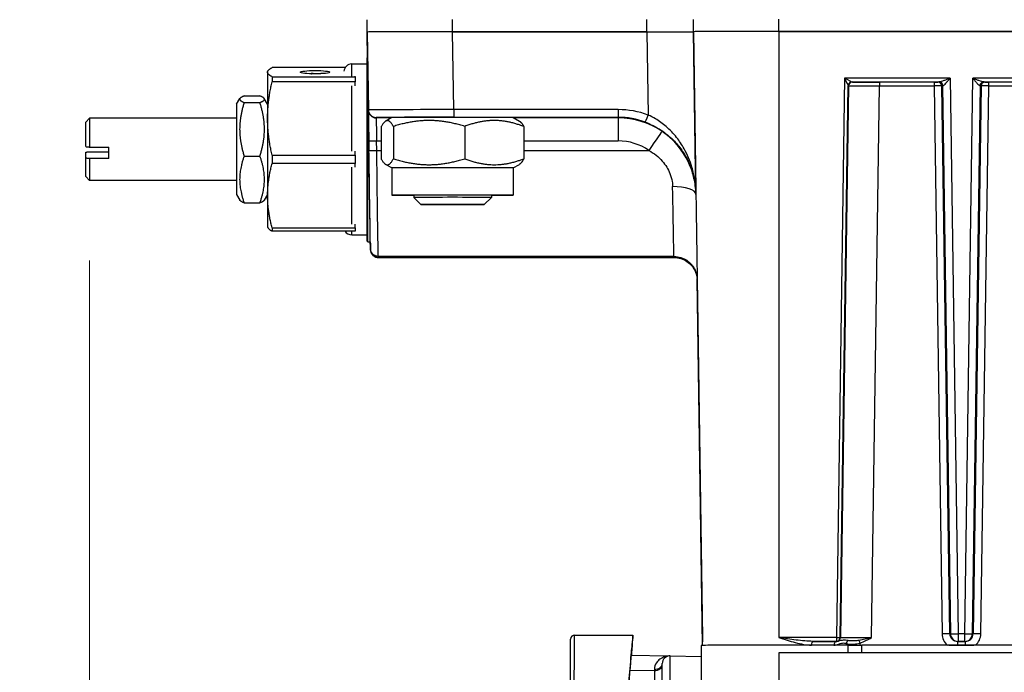
# Model space of a CAD drawing. Units: millimetres. Extents: x 218 to 2926, y 27 to 3814.
# Drawn here: x 599 to 726, y 1640 to 1724 of the extents above; entities that cross this region are included whole.
import ezdxf

# ---------------------------------------------------------------- set-up
doc = ezdxf.new("R2010")
doc.units = ezdxf.units.MM
doc.header["$LTSCALE"] = 14
doc.layers.add('Dimensions(Hillmar_metric)', color=7, linetype='Continuous', lineweight=13)
doc.layers.add('Visible Edges(Hillmar_metric)', color=7, linetype='Continuous', lineweight=25)
doc.layers.add('Visible Tangent Edges(Hillmar_Metric)', color=7, linetype='Continuous', lineweight=25, true_color=0xc0c0c0)
doc.styles.add('Hillmar_metric_Dimensions', font='arial.ttf')
doc.dimstyles.new('DEFAULT-ISO-Method 1b-Hillmar_metric', dxfattribs={"dimscale": 14, "dimtxt": 2, "dimasz": 2.5, "dimexe": 1, "dimexo": 1, "dimgap": 0.25, "dimtad": 1, "dimtih": 1, "dimtoh": 1, "dimrnd": 1e-08, "dimdsep": 46, "dimtxsty": 'Hillmar_metric_Dimensions', "dimcen": 0.09, "dimdle": 8, "dimclrd": 7, "dimclre": 7, "dimclrt": 7, "dimazin": 2, "dimtfac": 0.75, "dimtmove": 0, "dimatfit": 3, "dimfxl": 1, "dimtolj": 1, "dimlwd": 9, "dimlwe": 9, "dimarcsym": 0})

# ---------------------------------------------------------------- blocks, each defined once
blk = doc.blocks.new('*D24')
at = {"layer": 'Defpoints', "color": 0, "linetype": 'Continuous', "transparency": 16777216}
for p in [(1059.76, 2073.25), (319.76, 1913.44), (1059.76, 1335.14)]:
    blk.add_point(p, dxfattribs=at)
at = {"layer": 'Dimensions(Hillmar_metric)', "color": 7, "linetype": 'Continuous', "lineweight": 9, "transparency": 16777216}
for p, q in [((319.76, 1927.44), (319.76, 2087.25)), ((1059.76, 1349.14), (1059.76, 2087.25)), ((354.76, 2073.25), (1024.76, 2073.25))]:
    blk.add_line(p, q, dxfattribs=at)
at = {"layer": 'Dimensions(Hillmar_metric)', "color": 7, "linetype": 'Continuous', "transparency": 16777216}
for points in [[(354.76, 2079.08), (354.76, 2067.42), (319.76, 2073.25)], [(1024.76, 2079.08), (1024.76, 2067.42), (1059.76, 2073.25)]]:
    blk.add_solid(points, dxfattribs=at)
at = {"layer": 'Dimensions(Hillmar_metric)', "color": 7, "linetype": 'Continuous', "lineweight": 13, "transparency": 16777216, "insert": (689.76, 2095.1), "char_height": 28, "attachment_point": 5, "style": 'Hillmar_metric_Dimensions'}
blk.add_mtext('\\A1;740 (MANUAL RELEASE)', dxfattribs=at)
blk = doc.blocks.new('*D26')
at = {"layer": 'Defpoints', "color": 0, "linetype": 'Continuous', "transparency": 16777216}
for p in [(607.76, 1706.69), (1059.76, 1335.14), (1059.76, 1260.74)]:
    blk.add_point(p, dxfattribs=at)
at = {"layer": 'Dimensions(Hillmar_metric)', "color": 7, "linetype": 'Continuous', "lineweight": 9, "transparency": 16777216}
for p, q in [((607.76, 1692.69), (607.76, 1246.74)), ((1059.76, 1321.14), (1059.76, 1246.74)), ((642.76, 1260.74), (1024.76, 1260.74))]:
    blk.add_line(p, q, dxfattribs=at)
at = {"layer": 'Dimensions(Hillmar_metric)', "color": 7, "linetype": 'Continuous', "transparency": 16777216}
for points in [[(642.76, 1266.58), (642.76, 1254.91), (607.76, 1260.74)], [(1024.76, 1266.58), (1024.76, 1254.91), (1059.76, 1260.74)]]:
    blk.add_solid(points, dxfattribs=at)
at = {"layer": 'Dimensions(Hillmar_metric)', "color": 7, "linetype": 'Continuous', "lineweight": 13, "transparency": 16777216, "insert": (833.76, 1278.54), "char_height": 28, "attachment_point": 5, "style": 'Hillmar_metric_Dimensions'}
blk.add_mtext('\\A1;452', dxfattribs=at)

msp = doc.modelspace()

# ---------------------------------------------------------------- linework, layer by layer
at = {"layer": 'Visible Edges(Hillmar_metric)'}
for p, q in [((643.496, 1722.097), (643.496, 1723.684)), ((685.496, 1722.139), (685.496, 1723.726)), ((643.496, 1722.097), (643.496, 1721.772)), ((643.496, 1721.772), (643.496, 1722.097)), ((643.496, 1721.772), (643.539, 1718.871)), ((679.497, 1722.124), (654.495, 1722.124)), ((654.495, 1722.124), (679.497, 1722.124)), ((685.496, 1722.139), (685.496, 1722.139)), ((862.481, 1722.166), (696.481, 1722.166)), ((696.481, 1722.166), (862.481, 1722.166)), ((643.496, 1695.189), (643.496, 1718.789)), ((640.642, 1717.509), (631.254, 1717.509)), ((641.496, 1717.989), (643.496, 1717.989)), ((630.673, 1716.989), (630.703, 1717.054)), ((630.673, 1716.989), (630.673, 1716.924)), ((630.673, 1716.924), (630.673, 1710.972)), ((631.254, 1716.339), (641.946, 1716.339)), ((631.254, 1716.339), (631.254, 1715.693)), ((636.293, 1716.724), (636.293, 1716.737)), ((636.293, 1716.724), (636.293, 1716.715)), ((636.547, 1716.766), (637.512, 1716.766)), ((641.946, 1716.339), (641.946, 1716.403)), ((641.946, 1716.339), (641.946, 1715.693)), ((641.946, 1715.693), (631.254, 1715.693)), ((641.946, 1715.175), (641.946, 1715.693)), ((626.673, 1712.789), (627.101, 1713.531)), ((627.658, 1713.873), (629.688, 1713.873)), ((630.673, 1712.789), (630.244, 1713.531)), ((626.673, 1712.789), (626.673, 1701.189)), ((627.658, 1713.02), (629.688, 1713.02)), ((607.26, 1710.489), (607.76, 1710.989)), ((607.76, 1710.989), (607.76, 1707.287)), ((626.673, 1710.989), (607.76, 1710.989)), ((630.673, 1710.972), (630.673, 1701.037)), ((646.681, 1711.095), (645.878, 1710.631)), ((662.281, 1711.095), (663.096, 1710.624)), ((607.26, 1707.345), (607.26, 1710.489)), ((645.309, 1709.923), (645.309, 1705.749)), ((646.869, 1709.947), (646.869, 1705.773)), ((656.041, 1709.955), (656.041, 1705.782)), ((663.653, 1709.94), (663.653, 1705.767)), ((607.76, 1707.287), (610.26, 1707.287)), ((610.26, 1705.797), (610.26, 1707.287)), ((607.26, 1705.855), (607.26, 1706.632)), ((607.76, 1706.69), (610.26, 1706.69)), ((627.658, 1706.135), (629.688, 1706.135)), ((631.254, 1706.25), (641.946, 1706.25)), ((631.254, 1706.25), (631.254, 1705.173)), ((641.946, 1706.25), (641.946, 1706.768)), ((641.946, 1706.25), (641.946, 1705.173)), ((607.26, 1703.489), (607.26, 1705.855)), ((610.26, 1705.797), (607.76, 1705.797)), ((607.76, 1705.797), (607.76, 1702.989)), ((641.946, 1705.173), (631.254, 1705.173)), ((641.946, 1704.719), (641.946, 1705.173)), ((646.681, 1704.595), (645.866, 1705.065)), ((646.681, 1704.595), (646.681, 1701.095)), ((662.281, 1704.595), (663.085, 1705.058)), ((662.281, 1704.595), (662.281, 1701.095)), ((607.26, 1703.489), (607.76, 1702.989)), ((626.673, 1702.989), (607.76, 1702.989)), ((626.673, 1701.189), (627.101, 1700.446)), ((630.673, 1701.189), (630.244, 1700.446)), ((630.673, 1701.037), (630.673, 1696.989)), ((649.481, 1701.095), (649.481, 1700.805)), ((650.401, 1699.885), (649.481, 1700.805)), ((658.561, 1699.885), (659.481, 1700.805)), ((659.481, 1701.095), (659.481, 1700.805)), ((627.658, 1700.104), (629.688, 1700.104)), ((630.673, 1696.989), (630.703, 1696.923)), ((641.946, 1696.9), (641.946, 1697.354)), ((631.254, 1696.9), (641.946, 1696.9)), ((631.254, 1696.9), (631.254, 1696.468)), ((641.946, 1696.468), (631.254, 1696.468)), ((641.496, 1695.989), (643.496, 1695.989)), ((641.946, 1696.9), (641.946, 1696.468)), ((643.596, 1695.089), (643.895, 1695.089)), ((682.967, 1693.214), (644.908, 1693.214)), ((644.908, 1693.076), (682.967, 1693.076)), ((686.662, 1643.144), (685.963, 1690.23)), ((669.681, 1633.586), (669.681, 1643.958)), ((670.181, 1644.458), (677.701, 1644.458)), ((677.701, 1644.236), (677.701, 1644.458)), ((686.668, 1643.144), (686.653, 1644.132)), ((677.561, 1642.823), (677.561, 1642.669)), ((686.481, 1643.139), (686.481, 1642.139)), ((851.816, 1643.148), (707.146, 1643.148)), ((719.484, 1643.148), (720.478, 1643.148)), ((682.246, 1641.771), (677.476, 1641.855)), ((682.499, 1641.799), (686.481, 1641.729)), ((686.481, 1642.139), (686.481, 1634.139)), ((862.481, 1642.164), (696.481, 1642.164)), ((677.062, 1637.139), (677.364, 1640.58)), ((681.481, 1635.232), (681.481, 1640.799))]:
    msp.add_line(p, q, dxfattribs=at)
for centre, radius, start, end in [((643.596, 1718.789), 0.1, 122.30889, 180), ((641.496, 1716.989), 1, 90, 176.2594), ((641.496, 1696.989), 1, 211.35179, 270), ((643.596, 1695.189), 0.1, 180, 270), ((670.181, 1643.958), 0.5, 90.00002, 180), ((682.481, 1640.799), 1, 88.99749, 180)]:
    msp.add_arc(centre, radius, start, end, dxfattribs=at)
for centre, major_axis, ratio, start_param, end_param in [((654.497, 1722.097), (-11.001, 0), 0.0024629, 4.7126091, 6.2831853), ((679.495, 1722.139), (-6.001, 0), 0.0024629, 1.5710164, 3.1415927), ((679.481, 1722.139), (6.015, 0), 0.0024629, 4.7149654, 6.2831886), ((696.481, 1722.139), (-10.985, 0), 0.0024629, 4.712389, 6.2831844), ((696.481, 1722.139), (-10.985, 0), 0.0024629, 4.7123881, 6.2831835), ((643.719, 1706.989), (0.182, -12.25), 0.0000365, 6.0435661, 9.6697102), ((643.719, 1706.851), (0.182, -12.25), 0.0000365, 2.9479765, 3.3352559), ((636.547, 1716.737), (-0.254, 0), 0.1136718, 4.712389, 6.2831853), ((636.547, 1716.724), (-0.254, 0), 0.1136718, 0, 0.3232655), ((637.512, 1716.694), (0.636, 0), 0.1136718, 0.8692049, 1.5707963), ((654.481, 1711.095), (-7.8, 0), 0.0024629, 3.1458585, 6.2789194), ((654.481, 1704.595), (-7.8, 0), 0.0024629, 3.1415927, 6.2831853), ((654.481, 1701.095), (-7.8, 0), 0.0024629, 2.2666302, 7.1581478), ((654.481, 1700.805), (5, 0), 0.0024629, 6.2807224, 9.4272409), ((643.719, 1706.851), (0.182, -12.25), 0.0000365, 5.9999971, 6.5663723), ((677.002, 1636.463), (0.699, 7.994), 0.0002147, 6.2807318, 7.8515281), ((677.002, 1636.242), (0.699, 7.994), 0.0002147, 5.4907364, 6.2807318), ((696.481, 1643.139), (-10, 0), 0.0024629, 3.6177117, 6.2831853), ((707.146, 1643.153), (-2, 0), 0.0024629, 0.4761188, 1.5707963)]:
    msp.add_ellipse(centre, major_axis=major_axis, ratio=ratio, start_param=start_param, end_param=end_param, dxfattribs=at)
for centre, major_axis, ratio in [((636.796, 1716.924), (-1.905, 0), 0.1136718), ((654.481, 1699.885), (-4.08, 0), 0.0024629)]:
    msp.add_ellipse(centre, major_axis=major_axis, ratio=ratio, dxfattribs=at)
for points, weights in [([(630.673, 1716.924), (630.673, 1717.199), (631.254, 1717.509)], [1, 1.0433682134, 1.02472532864]), ([(631.254, 1716.339), (630.673, 1716.648), (630.673, 1716.924)], [1.02472532864, 1.0433682134, 1]), ([(630.673, 1710.972), (630.673, 1713.194), (631.254, 1715.693)], [1, 1.0433682134, 1.02472532864]), ([(627.658, 1713.873), (626.574, 1713.447), (627.658, 1713.02)], [1, 1.15470053838, 1]), ([(629.688, 1713.02), (630.771, 1713.447), (629.688, 1713.873)], [1, 1.15470053838, 1]), ([(627.658, 1713.02), (626.574, 1709.578), (627.658, 1706.135)], [1, 1.15470053838, 1]), ([(629.688, 1706.135), (630.771, 1709.578), (629.688, 1713.02)], [1, 1.15470053838, 1]), ([(631.254, 1706.25), (630.673, 1708.75), (630.673, 1710.972)], [1.02472532864, 1.0433682134, 1]), ([(646.869, 1709.947), (646.089, 1711.351), (645.309, 1709.923)], [1, 1.15470053838, 1]), ([(656.041, 1709.955), (651.455, 1711.367), (646.869, 1709.947)], [1, 1.15470053838, 1]), ([(663.653, 1709.94), (659.847, 1711.364), (656.041, 1709.955)], [1, 1.15470053838, 1]), ([(663.096, 1710.624), (663.356, 1710.474), (663.653, 1709.94)], [1.07008739865, 1.05364826524, 1]), ([(607.26, 1707.345), (607.493, 1707.318), (607.76, 1707.287)], [1, 1.00232333542, 1]), ([(607.26, 1706.632), (607.493, 1706.659), (607.76, 1706.69)], [1, 1.00232333541, 1]), ([(627.658, 1706.135), (626.574, 1703.12), (627.658, 1700.104)], [1, 1.15470053838, 1]), ([(629.688, 1700.104), (630.771, 1703.12), (629.688, 1706.135)], [1, 1.15470053838, 1]), ([(607.76, 1705.797), (607.493, 1705.828), (607.26, 1705.855)], [1, 1.00232333541, 1]), ([(630.673, 1701.037), (630.673, 1702.983), (631.254, 1705.173)], [1, 1.0433682134, 1.02472532864]), ([(645.309, 1705.749), (646.089, 1704.345), (646.869, 1705.773)], [1, 1.15470053838, 1]), ([(646.869, 1705.773), (651.455, 1704.361), (656.041, 1705.782)], [1, 1.15470053838, 1]), ([(656.041, 1705.782), (659.847, 1704.358), (663.653, 1705.767)], [1, 1.15470053838, 1]), ([(663.653, 1705.767), (663.35, 1705.212), (663.085, 1705.058)], [1, 1.05488759282, 1.07082706203]), ([(631.254, 1696.9), (630.673, 1699.09), (630.673, 1701.037)], [1.02472532864, 1.0433682134, 1]), ([(627.658, 1700.104), (627.193, 1700.287), (627.101, 1700.446)], [1, 1.06088980881, 1.07384741447]), ([(630.244, 1700.446), (630.152, 1700.287), (629.688, 1700.104)], [1.07384741447, 1.06088980882, 1]), ([(630.703, 1696.923), (630.803, 1696.709), (631.254, 1696.468)], [1.01654141417, 1.03912111301, 1.02472532864])]:
    msp.add_rational_spline(points, weights, degree=2, dxfattribs=at)
for points, knots in [([(643.893, 1695.089), (643.895, 1694.934), (643.897, 1694.796), (643.902, 1694.472), (643.904, 1694.318), (643.907, 1694.164), (643.907, 1694.125), (643.908, 1694.087), (643.908, 1694.077), (643.908, 1694.067), (643.908, 1694.064), (643.908, 1694.061), (643.908, 1694.06), (643.908, 1694.057), (643.908, 1694.057), (643.909, 1694.053), (643.909, 1694.051), (643.909, 1694.045), (643.909, 1694.044), (643.909, 1694.04), (643.909, 1694.038), (643.909, 1694.03), (643.91, 1694.025), (643.91, 1694.011), (643.911, 1694.004), (643.913, 1693.98), (643.913, 1693.968), (643.924, 1693.9), (643.925, 1693.875), (643.962, 1693.751), (643.972, 1693.697), (644.069, 1693.529), (644.105, 1693.472), (644.209, 1693.359), (644.255, 1693.315), (644.402, 1693.207), (644.523, 1693.14), (644.749, 1693.086), (644.829, 1693.076), (644.908, 1693.076)], [-0.40602083, -0.40602083, -0.40602083, -0.40602083, -0.31351159, -0.31351159, -0.15798724, -0.15798724, -0.08022507, -0.08022507, -0.04134398, -0.04134398, -0.02190344, -0.02190344, -0.01218316, -0.01218316, -0.00732303, -0.00732303, -0.00489296, -0.00489296, -0.00439441, -0.00439441, -0.00375163, -0.00375163, -0.00327638, -0.00327638, -0.0029818, -0.0029818, -0.00272235, -0.00272235, -0.00259262, -0.00259262, -0.00252776, -0.00252776, -0.00250318, -0.00250318, -0.00249003, -0.00249003, -0.00247163, -0.00247163, -0.00246289, -0.00246289, -0.00246289, -0.00246289]), ([(644.908, 1693.214), (644.802, 1693.214), (644.696, 1693.232), (644.503, 1693.294), (644.419, 1693.338), (644.264, 1693.442), (644.204, 1693.501), (644.089, 1693.631), (644.054, 1693.691), (643.978, 1693.832), (643.965, 1693.881), (643.921, 1694.021), (643.923, 1694.043), (643.912, 1694.116), (643.912, 1694.125), (643.91, 1694.15), (643.91, 1694.156), (643.909, 1694.168), (643.909, 1694.172), (643.909, 1694.177), (643.909, 1694.179), (643.909, 1694.183), (643.909, 1694.184), (643.909, 1694.188), (643.909, 1694.189), (643.908, 1694.193), (643.908, 1694.194), (643.908, 1694.201), (643.908, 1694.201), (643.908, 1694.226), (643.907, 1694.297), (643.903, 1694.543), (643.901, 1694.716), (643.897, 1694.986), (643.896, 1695.036), (643.895, 1695.089)], [0.00246289, 0.00246289, 0.00246289, 0.00246289, 0.00247459, 0.00247459, 0.00248759, 0.00248759, 0.00250486, 0.00250486, 0.00253237, 0.00253237, 0.00258701, 0.00258701, 0.0027347, 0.0027347, 0.00304248, 0.00304248, 0.00342834, 0.00342834, 0.00395152, 0.00395152, 0.00444452, 0.00444452, 0.00511375, 0.00511375, 0.00633678, 0.00633678, 0.00975264, 0.00975264, 0.0331232, 0.0331232, 0.18864755, 0.18864755, 0.3441719, 0.3441719, 0.3776115, 0.3776115, 0.3776115, 0.3776115]), ([(682.967, 1693.214), (683.287, 1693.214), (683.603, 1693.16), (684.182, 1692.976), (684.435, 1692.841), (684.901, 1692.53), (685.08, 1692.353), (685.425, 1691.964), (685.529, 1691.783), (685.758, 1691.36), (685.798, 1691.213), (685.928, 1690.795), (685.924, 1690.728), (685.958, 1690.501), (685.956, 1690.474), (685.964, 1690.364), (685.964, 1690.354), (685.965, 1690.323), (685.965, 1690.315), (685.966, 1690.303), (685.966, 1690.299), (685.966, 1690.292), (685.966, 1690.289), (685.966, 1690.283), (685.966, 1690.28), (685.967, 1690.274), (685.967, 1690.272), (685.967, 1690.268), (685.967, 1690.267), (685.967, 1690.267)], [0.002462892, 0.002462892, 0.002462892, 0.002462892, 0.002474585, 0.002474585, 0.002487587, 0.002487587, 0.002504856, 0.002504856, 0.002532372, 0.002532372, 0.002587009, 0.002587009, 0.002734796, 0.002734796, 0.003060928, 0.003060928, 0.003826105, 0.003826105, 0.004652482, 0.004652482, 0.005384812, 0.005384812, 0.006349578, 0.006349578, 0.008045767, 0.008045767, 0.012431198, 0.012431198, 0.021151788, 0.021151788, 0.021151788, 0.021151788]), ([(682.967, 1693.076), (683.287, 1693.076), (683.603, 1693.022), (684.182, 1692.838), (684.435, 1692.704), (684.901, 1692.392), (685.08, 1692.216), (685.425, 1691.826), (685.529, 1691.645), (685.758, 1691.222), (685.798, 1691.076), (685.928, 1690.657), (685.924, 1690.59), (685.958, 1690.363), (685.956, 1690.336), (685.964, 1690.226), (685.964, 1690.216), (685.965, 1690.185), (685.965, 1690.177), (685.966, 1690.165), (685.966, 1690.161), (685.966, 1690.154), (685.966, 1690.151), (685.966, 1690.145), (685.966, 1690.143), (685.967, 1690.136), (685.967, 1690.134), (685.967, 1690.13), (685.967, 1690.129), (685.967, 1690.129)], [0.002462892, 0.002462892, 0.002462892, 0.002462892, 0.002474585, 0.002474585, 0.002487587, 0.002487587, 0.002504856, 0.002504856, 0.002532372, 0.002532372, 0.002587009, 0.002587009, 0.002734796, 0.002734796, 0.003060928, 0.003060928, 0.003826105, 0.003826105, 0.004652482, 0.004652482, 0.005384812, 0.005384812, 0.006349578, 0.006349578, 0.008045767, 0.008045767, 0.012431198, 0.012431198, 0.021151788, 0.021151788, 0.021151788, 0.021151788]), ([(677.561, 1642.669), (677.561, 1642.667), (677.54, 1642.428), (677.497, 1641.934), (677.49, 1641.854)], [5.89206192, 5.89206192, 5.89206192, 5.89206192, 6.28318531, 6.35180395, 6.35180395, 6.35180395, 6.35180395]), ([(718.373, 1643.148), (718.459, 1643.148), (718.546, 1643.148), (718.799, 1643.148), (718.958, 1643.148), (719.244, 1643.148), (719.36, 1643.148), (719.484, 1643.148)], [-0.11220945, -0.11220945, -0.11220945, -0.11220945, -0.08603717, -0.08603717, -0.03696485, -0.03696485, 0, 0, 0, 0]), ([(720.478, 1643.148), (720.582, 1643.148), (720.682, 1643.148), (720.914, 1643.148), (721.039, 1643.148), (721.304, 1643.148), (721.445, 1643.148), (721.589, 1643.148)], [-0.13939996, -0.13939996, -0.13939996, -0.13939996, -0.10582839, -0.10582839, -0.06397535, -0.06397535, -0.01969055, -0.01969055, -0.01969055, -0.01969055])]:
    msp.add_open_spline(points, degree=3, knots=knots, dxfattribs=at)
for points in [[(686.653, 1644.132), (686.653, 1644.132), (686.653, 1644.132), (686.653, 1644.132)], [(677.364, 1640.58), (677.426, 1641.291), (677.526, 1642.43), (677.561, 1642.825), (677.561, 1642.823)]]:
    msp.add_open_spline(points, degree=3, dxfattribs=at)
at = {"layer": 'Visible Tangent Edges(Hillmar_Metric)'}
for p, q in [((654.495, 1722.124), (654.495, 1723.712)), ((679.497, 1722.124), (679.497, 1723.712)), ((696.481, 1722.166), (696.481, 1723.753)), ((643.496, 1722.097), (643.644, 1712.082)), ((643.539, 1718.871), (643.496, 1721.772)), ((654.643, 1712.109), (654.495, 1722.124)), ((679.497, 1722.124), (679.655, 1711.413)), ((685.805, 1701.287), (685.496, 1722.139)), ((685.496, 1722.139), (686.653, 1644.132)), ((696.481, 1722.166), (696.481, 1644.156)), ((641.496, 1716.403), (641.496, 1717.989)), ((704.936, 1716.158), (703.887, 1644.156)), ((718.517, 1716.158), (704.936, 1716.158)), ((718.517, 1716.158), (719.56, 1644.649)), ((720.402, 1644.649), (721.445, 1716.158)), ((735.517, 1716.158), (721.445, 1716.158)), ((641.496, 1706.768), (641.496, 1715.175)), ((643.596, 1695.089), (643.596, 1715.286)), ((704.386, 1644.155), (705.422, 1715.172)), ((705.455, 1715.167), (704.42, 1644.15)), ((705.422, 1715.172), (705.455, 1715.167)), ((705.955, 1715.66), (705.922, 1715.665)), ((705.922, 1715.665), (717.123, 1715.665)), ((708.419, 1644.14), (709.454, 1715.158)), ((709.454, 1715.651), (709.454, 1715.158)), ((716.456, 1715.651), (709.454, 1715.651)), ((709.454, 1715.158), (716.456, 1715.158)), ((716.456, 1715.651), (716.456, 1715.158)), ((716.456, 1715.158), (717.484, 1644.633)), ((717.032, 1715.663), (716.956, 1715.653)), ((717.456, 1715.16), (717.532, 1715.171)), ((718.484, 1644.635), (717.456, 1715.16)), ((717.532, 1715.171), (718.56, 1644.646)), ((721.402, 1644.646), (722.43, 1715.171)), ((722.506, 1715.16), (721.478, 1644.635)), ((722.43, 1715.171), (722.506, 1715.16)), ((722.478, 1644.633), (723.506, 1715.158)), ((722.839, 1715.665), (734.123, 1715.665)), ((723.006, 1715.653), (722.93, 1715.663)), ((723.506, 1715.158), (723.506, 1715.651)), ((733.456, 1715.651), (723.506, 1715.651)), ((723.506, 1715.158), (733.456, 1715.158)), ((643.644, 1712.082), (643.644, 1712.03)), ((644.644, 1711.045), (644.644, 1711.097)), ((646.595, 1711.045), (644.644, 1711.045)), ((675.806, 1712.109), (654.643, 1712.109)), ((654.643, 1712.109), (654.643, 1711.121)), ((654.643, 1711.121), (675.806, 1711.121)), ((675.806, 1711.045), (662.367, 1711.045)), ((675.806, 1712.109), (675.806, 1711.121)), ((675.806, 1711.121), (675.806, 1711.045)), ((675.806, 1711.045), (675.806, 1708.077)), ((643.703, 1708.073), (643.721, 1706.853)), ((644.721, 1706.857), (644.703, 1708.077)), ((644.703, 1708.077), (645.309, 1708.077)), ((663.653, 1708.077), (675.806, 1708.077)), ((644.721, 1706.857), (645.309, 1706.857)), ((663.653, 1706.857), (679.755, 1706.857)), ((641.496, 1697.354), (641.496, 1704.719)), ((685.805, 1701.191), (685.805, 1701.287)), ((641.496, 1695.989), (641.496, 1696.468)), ((685.963, 1690.23), (686.653, 1643.723)), ((686.653, 1644.132), (686.653, 1643.723)), ((703.887, 1644.156), (696.481, 1644.156)), ((703.887, 1644.156), (703.887, 1643.662)), ((704.42, 1644.15), (704.386, 1644.155)), ((718.56, 1644.646), (718.484, 1644.635)), ((719.56, 1644.649), (719.56, 1643.661)), ((720.402, 1644.649), (719.56, 1644.649)), ((720.402, 1643.661), (720.402, 1644.649)), ((721.478, 1644.635), (721.402, 1644.646)), ((677.561, 1642.669), (677.547, 1642.669)), ((700.88, 1643.662), (703.887, 1643.662)), ((703.887, 1643.662), (703.92, 1643.657)), ((705.369, 1643.15), (705.369, 1642.164)), ((707.146, 1642.164), (707.146, 1643.148)), ((719.484, 1643.65), (719.56, 1643.661)), ((720.478, 1643.65), (719.484, 1643.65)), ((719.484, 1643.65), (719.484, 1643.148)), ((719.56, 1643.661), (720.402, 1643.661)), ((720.402, 1643.661), (720.478, 1643.65)), ((720.478, 1643.65), (720.478, 1643.148)), ((696.481, 1642.164), (696.481, 1634.164)), ((677.31, 1639.965), (680.464, 1639.91)), ((680.464, 1639.91), (680.464, 1627.044))]:
    msp.add_line(p, q, dxfattribs=at)
for centre, major_axis, ratio, start_param, end_param in [((704.936, 1716.165), (0.486, -0.993), 0.0024598, 4.7174176, 6.2705443), ((704.936, 1716.165), (0.986, -0.5), 0.0049921, 4.7149216, 6.2680483), ((705.922, 1715.165), (0, 0.5), 0.9998507, 0, 1.5558622), ((705.922, 1715.165), (0, 0.5), 0.9998625, 0, 1.5559116), ((705.437, 1716.172), (-0.015, -1), 0.0174877, 6.278147, 6.2809812), ((705.955, 1715.16), (0, 0.5), 0.9998507, 0, 1.555961), ((709.455, 1715.16), (4, -0.007), 0.000609, 3.1590737, 4.7122007), ((705.937, 1716.165), (0.015, 0.5), 0.0349525, 3.1373311, 3.1401653), ((709.455, 1715.66), (-3.5, 0), 0.0024629, 0.0174533, 1.5705801), ((716.456, 1715.653), (-0.5, 0), 0.0024629, 1.5710126, 3.1241394), ((716.456, 1715.153), (1, 0.007), 0.0049534, 0.0175253, 1.5706521), ((716.956, 1715.153), (0, 0.5), 0.9998507, 4.7272243, 6.2831853), ((718.532, 1715.663), (-1.5, 0), 0.0024629, 5.9330552, 6.265732), ((717.032, 1715.163), (0, 0.5), 0.9998507, 4.7272243, 6.2831853), ((717.123, 1715.165), (-0.003, 0.5), 0.9393169, 4.7239918, 6.2760059), ((718.532, 1715.163), (1, -0.007), 0.0098758, 2.7916426, 3.1243195), ((722.839, 1715.165), (0.003, 0.5), 0.9393169, 0.0071794, 1.5591935), ((721.43, 1715.163), (1, 0.007), 0.0098758, 0.0172732, 0.34995), ((722.93, 1715.163), (0.007, 0.5), 0.9998495, 0.0148353, 1.5707963), ((723.006, 1715.153), (0.007, 0.5), 0.9998495, 0.0148353, 1.5707963), ((723.506, 1715.153), (1, -0.007), 0.0049534, 1.5709406, 3.1240674), ((721.43, 1715.663), (-1.5, 0), 0.0024629, 3.1590459, 3.4917227), ((723.506, 1715.653), (-0.5, 0), 0.0024629, 0.0174533, 1.5705801), ((654.645, 1712.097), (-11.001, -0.015), 0.0011147, 4.7125875, 6.2831638), ((644.644, 1712.097), (-1, 0), 0.999997, 0.0148353, 1.5707963), ((643.704, 1708.03), (-0.059, 4), 0.0000365, 0.0024624, 1.5601687), ((644.644, 1712.045), (-1, 0), 0.999997, 0.0148353, 1.5707963), ((654.645, 1711.097), (10.001, 0), 0.0024629, 1.5710164, 3.1415927), ((644.704, 1708.045), (-0.059, 3), 0.0000487, 0.0024619, 1.5601683), ((675.806, 1701.109), (0, 11), 0.9999665, 5.9257017, 6.2831853), ((675.806, 1701.121), (0, 10), 0.9999628, 5.9257017, 6.2831853), ((675.806, 1701.045), (0, 10), 0.9999805, 5.6839155, 6.2831853), ((679.655, 1711.426), (-0.35, -0.937), 0.0043296, 0.0023072, 1.5592062), ((679.755, 1706.825), (1.692, 2.477), 0.0059943, 0.0020338, 1.5620212), ((644.703, 1708.087), (-1, -0.015), 0.0106257, 0.0000365, 1.5706387), ((675.806, 1701.077), (0, 7), 0.9999708, 5.6839155, 6.2831853), ((644.721, 1706.868), (-1, -0.015), 0.0106257, 0.0000365, 1.5706387), ((643.719, 1706.989), (0.19, -12.789), 0.0000365, 5.9080559, 7.843354), ((644.719, 1707.003), (0.19, -13.789), 0.0000339, 6.283185, 7.8433542), ((682.806, 1701.146), (3, 0.044), 0.3488432, 0.000039, 1.5656256), ((682.718, 1707.003), (0.249, -13.789), 0.0000445, 6.2831844, 7.4976084), ((643.719, 1706.851), (0.19, -12.789), 0.0000365, 5.8796438, 6.6867256), ((644.719, 1706.866), (0.19, -13.789), 0.0000339, 6.283185, 6.4247398), ((682.718, 1706.866), (0.249, -13.789), 0.0000445, 6.2831844, 6.4247384), ((685.718, 1706.91), (0.249, -16.789), 0.0000365, 6.1098888, 6.4545041), ((703.887, 1644.162), (0.5, -0.007), 0.0123708, 4.7125693, 6.2656961), ((703.887, 1644.162), (-0.007, -0.5), 0.9998495, 0.0148353, 1.5707963), ((703.92, 1644.157), (0, -0.5), 0.9998507, 0, 1.555961), ((708.42, 1644.158), (-4.001, -0.007), 0.0043165, 0.0174184, 1.5705452), ((706.942, 1643.427), (-0.176, 0.468), 0.0043554, 4.7239694, 5.5897344), ((717.484, 1644.621), (1, 0.015), 0.0123708, 0.0174892, 1.570616), ((719.484, 1644.663), (-1.684, -1.08), 0.9997151, 5.7276398, 6.572139), ((719.484, 1644.65), (-0.886, -0.465), 0.999319, 5.8144202, 7.3703813), ((719.56, 1644.661), (-1, -0.015), 0.0123708, 0.0174892, 1.570616), ((719.56, 1644.661), (0.14, -0.99), 0.9998447, 4.5870293, 6.1429903), ((720.402, 1644.661), (1, -0.015), 0.0123708, 4.7125693, 6.2656961), ((720.402, 1644.661), (-0.14, -0.99), 0.9998447, 0.140195, 1.696156), ((720.478, 1644.65), (0.886, -0.465), 0.999319, 5.1959894, 6.7519504), ((722.478, 1644.621), (-1, 0.015), 0.0123708, 4.7125693, 6.2656961), ((720.478, 1644.663), (1.684, -1.08), 0.9997151, 5.9942316, 6.8387309), ((700.88, 1643.162), (0.001, 0.5), 0.4265481, 0.002723, 1.5586841), ((696.481, 1643.147), (9.813, 0), 0.0024629, 0.7629882, 1.1301221), ((696.481, 1643.639), (-10.313, 0), 0.0024629, 3.9045809, 4.2717147), ((703.935, 1643.157), (0.001, 0.5), 0.7227719, 0.0035638, 1.5595248), ((708.42, 1643.658), (4.5, 0), 0.0024629, 3.1590459, 3.2260473), ((705.614, 1643.351), (0.211, 0.453), 0.8668307, 0.997069, 1.9396311), ((682.481, 1635.298), (0.017, 6.501), 0.0027337, 4.7002844, 6.2831448), ((680.481, 1640.78), (1, 0), 0.7302804, 4.6947209, 6.2831853), ((680.481, 1635.301), (-0.017, 6.501), 0.0011051, 0.7519199, 0.7827871), ((680.481, 1640.619), (1, 0), 0.7088462, 4.6949357, 6.2831853)]:
    msp.add_ellipse(centre, major_axis=major_axis, ratio=ratio, start_param=start_param, end_param=end_param, dxfattribs=at)
for points, knots in [([(718.517, 1716.158), (718.382, 1716.102), (718.246, 1716.046), (717.979, 1715.938), (717.848, 1715.886), (717.723, 1715.839), (717.599, 1715.792), (717.48, 1715.749), (717.272, 1715.686), (717.183, 1715.665), (717.123, 1715.665)], [-0.21043889, -0.21043889, -0.21043889, -0.21043889, -0.15782917, -0.15782917, -0.10521945, -0.10521945, -0.10521945, -0.05260972, -0.05260972, 0, 0, 0, 0]), ([(717.592, 1715.173), (717.632, 1715.174), (717.692, 1715.216), (717.83, 1715.344), (717.908, 1715.428), (717.991, 1715.523), (718.074, 1715.617), (718.161, 1715.721), (718.337, 1715.936), (718.427, 1716.047), (718.517, 1716.158)], [0, 0, 0, 0, 0.05260972, 0.05260972, 0.10521945, 0.10521945, 0.10521945, 0.15782917, 0.15782917, 0.21043889, 0.21043889, 0.21043889, 0.21043889]), ([(722.839, 1715.665), (722.779, 1715.665), (722.69, 1715.686), (722.482, 1715.749), (722.363, 1715.792), (722.239, 1715.839), (722.114, 1715.886), (721.983, 1715.938), (721.716, 1716.046), (721.58, 1716.102), (721.445, 1716.158)], [-0.20974054, -0.20974054, -0.20974054, -0.20974054, -0.15713081, -0.15713081, -0.10452109, -0.10452109, -0.10452109, -0.05191137, -0.05191137, 0.00069836, 0.00069836, 0.00069836, 0.00069836]), ([(721.445, 1716.158), (721.535, 1716.047), (721.625, 1715.936), (721.801, 1715.721), (721.888, 1715.617), (721.971, 1715.523), (722.054, 1715.428), (722.132, 1715.344), (722.27, 1715.216), (722.33, 1715.174), (722.37, 1715.173)], [-0.00069836, -0.00069836, -0.00069836, -0.00069836, 0.05191137, 0.05191137, 0.10452109, 0.10452109, 0.10452109, 0.15713081, 0.15713081, 0.20974054, 0.20974054, 0.20974054, 0.20974054]), ([(685.805, 1701.287), (685.797, 1701.858), (685.75, 1702.432), (685.577, 1703.57), (685.452, 1704.133), (685.044, 1705.506), (684.714, 1706.307), (684.005, 1707.579), (683.685, 1708.065), (682.927, 1709.03), (682.473, 1709.512), (681.548, 1710.31), (681.09, 1710.642), (680.294, 1711.111), (679.977, 1711.273), (679.655, 1711.413)], [-1.505812, -1.505812, -1.505812, -1.505812, -1.2872627, -1.2872627, -1.070449, -1.070449, -0.7495351, -0.7495351, -0.5407387, -0.5407387, -0.3120935, -0.3120935, -0.120036, -0.120036, 0, 0, 0, 0]), ([(679.306, 1710.489), (679.646, 1710.362), (679.982, 1710.215), (680.825, 1709.791), (681.31, 1709.49), (682.289, 1708.766), (682.77, 1708.328), (683.572, 1707.451), (683.911, 1707.01), (684.659, 1705.854), (685.008, 1705.125), (685.437, 1703.876), (685.568, 1703.364), (685.749, 1702.329), (685.797, 1701.807), (685.805, 1701.287)], [0, 0, 0, 0, 0.120036, 0.120036, 0.3120935, 0.3120935, 0.5407387, 0.5407387, 0.7495351, 0.7495351, 1.070449, 1.070449, 1.2872627, 1.2872627, 1.505812, 1.505812, 1.505812, 1.505812]), ([(685.805, 1701.191), (685.8, 1701.569), (685.772, 1701.953), (685.642, 1702.949), (685.504, 1703.564), (684.99, 1705.13), (684.52, 1706.061), (683.232, 1707.841), (682.395, 1708.654), (681.447, 1709.302)], [-0.67952061, -0.67952061, -0.67952061, -0.67952061, -0.59458053, -0.59458053, -0.45867641, -0.45867641, -0.24122982, -0.24122982, 0, 0, 0, 0]), ([(679.755, 1706.857), (680.419, 1706.484), (681.005, 1706.017), (681.906, 1704.993), (682.235, 1704.458), (682.595, 1703.557), (682.692, 1703.204), (682.783, 1702.631), (682.802, 1702.411), (682.806, 1702.193)], [0, 0, 0, 0, 0.24122982, 0.24122982, 0.45867641, 0.45867641, 0.59458053, 0.59458053, 0.67952061, 0.67952061, 0.67952061, 0.67952061]), ([(670.121, 1634.367), (670.123, 1634.711), (670.125, 1635.066), (670.134, 1636.593), (670.141, 1637.82), (670.159, 1640.815), (670.169, 1642.445), (670.178, 1644.095), (670.18, 1644.442), (670.181, 1644.446)], [-1.9357185, -1.9357185, -1.9357185, -1.9357185, -1.7871618, -1.7871618, -1.3062151, -1.3062151, -0.5367004, -0.5367004, -0.0024534, -0.0024534, -0.0024534, -0.0024534]), ([(696.481, 1644.156), (696.834, 1644.041), (697.188, 1643.925), (697.894, 1643.705), (698.247, 1643.599), (698.597, 1643.506), (698.948, 1643.413), (699.296, 1643.331), (699.99, 1643.209), (700.333, 1643.169), (700.667, 1643.168)], [-0.0014621, -0.0014621, -0.0014621, -0.0014621, 0.1149299, 0.1149299, 0.2313219, 0.2313219, 0.2313219, 0.3477139, 0.3477139, 0.46410591, 0.46410591, 0.46410591, 0.46410591]), ([(700.88, 1643.662), (700.529, 1643.662), (700.169, 1643.682), (699.44, 1643.743), (699.073, 1643.784), (698.705, 1643.831), (698.337, 1643.878), (697.966, 1643.93), (697.223, 1644.041), (696.851, 1644.098), (696.481, 1644.156)], [-0.46410591, -0.46410591, -0.46410591, -0.46410591, -0.3477139, -0.3477139, -0.2313219, -0.2313219, -0.2313219, -0.1149299, -0.1149299, 0.0014621, 0.0014621, 0.0014621, 0.0014621]), ([(705.398, 1643.75), (705.29, 1643.769), (705.18, 1643.787), (704.866, 1643.813), (704.67, 1643.793), (704.369, 1643.731), (704.249, 1643.698), (704.067, 1643.665), (704, 1643.656), (703.935, 1643.657)], [0, 0, 0, 0, 0.05387666, 0.05387666, 0.15718867, 0.15718867, 0.23964659, 0.23964659, 0.29118279, 0.29118279, 0.29118279, 0.29118279]), ([(706.808, 1643.787), (706.608, 1643.75), (706.394, 1643.732), (706.002, 1643.715), (705.821, 1643.715), (705.566, 1643.728), (705.476, 1643.737), (705.398, 1643.75)], [0, 0, 0, 0, 0.06393357, 0.06393357, 0.12597102, 0.12597102, 0.16474443, 0.16474443, 0.16474443, 0.16474443]), ([(708.419, 1644.14), (708.144, 1644.076), (707.868, 1644.012), (707.328, 1643.891), (707.064, 1643.835), (706.808, 1643.787)], [-0.00091883, -0.00091883, -0.00091883, -0.00091883, 0.08095133, 0.08095133, 0.16282148, 0.16282148, 0.16282148, 0.16282148]), ([(706.942, 1643.433), (707.197, 1643.529), (707.446, 1643.642), (707.936, 1643.883), (708.178, 1644.012), (708.419, 1644.14)], [-0.16282148, -0.16282148, -0.16282148, -0.16282148, -0.08095133, -0.08095133, 0.00091883, 0.00091883, 0.00091883, 0.00091883]), ([(703.574, 1643.163), (703.687, 1643.163), (703.797, 1643.18), (704.073, 1643.248), (704.233, 1643.315), (704.577, 1643.44), (704.76, 1643.481), (705.012, 1643.429), (705.094, 1643.395), (705.171, 1643.358)], [-0.29118279, -0.29118279, -0.29118279, -0.29118279, -0.23964659, -0.23964659, -0.15718867, -0.15718867, -0.05387666, -0.05387666, 0, 0, 0, 0]), ([(705.171, 1643.358), (705.249, 1643.331), (705.349, 1643.314), (705.65, 1643.289), (705.879, 1643.289), (706.39, 1643.323), (706.676, 1643.358), (706.942, 1643.433)], [-0.16474443, -0.16474443, -0.16474443, -0.16474443, -0.12597102, -0.12597102, -0.06393357, -0.06393357, 0, 0, 0, 0]), ([(682.175, 1641.751), (682.052, 1641.736), (681.93, 1641.712), (681.588, 1641.612), (681.373, 1641.511), (681.178, 1641.372), (681.004, 1641.246), (680.847, 1641.09), (680.57, 1640.669), (680.463, 1640.379), (680.463, 1640.05)], [0.06956255, 0.06956255, 0.06956255, 0.06956255, 0.15009332, 0.15009332, 0.30128727, 0.30128727, 0.30128727, 0.43660056, 0.43660056, 0.60367517, 0.60367517, 0.60367517, 0.60367517])]:
    msp.add_open_spline(points, degree=3, knots=knots, dxfattribs=at)
for points in [[(686.653, 1644.132), (686.653, 1644.132), (686.653, 1644.132), (686.653, 1644.132)], [(686.66, 1643.647), (686.656, 1643.672), (686.654, 1643.697), (686.653, 1643.723)], [(686.653, 1643.723), (686.654, 1643.686), (686.656, 1643.648), (686.661, 1643.611)], [(705.171, 1643.358), (705.17, 1643.289), (705.17, 1643.22), (705.169, 1643.151)], [(706.939, 1643.148), (706.94, 1643.243), (706.941, 1643.338), (706.942, 1643.433)]]:
    msp.add_open_spline(points, degree=3, dxfattribs=at)

# ---------------------------------------------------------------- dimensions: what is measured, and where the dimension line sits
at = {"layer": 'Dimensions(Hillmar_metric)', "color": 7, "linetype": 'Continuous', "lineweight": 13}
dim = msp.add_linear_dim(base=(1059.762, 2073.25), p1=(319.762, 1913.442), p2=(1059.762, 1335.135), angle=180, text='<> (MANUAL RELEASE)', dimstyle='DEFAULT-ISO-Method 1b-Hillmar_metric', override={"dimgap": 0.25, "dimtih": 0, "dimtoh": 0, "dimdec": 2, "dimtol": 0, "dimlim": 0, "dimtp": 0, "dimtm": 0, "dimtdec": 2, "dimtofl": 0, "dimatfit": 1}, dxfattribs=at)
dim.commit()
dim.dimension.update_dxf_attribs({"geometry": '*D24', "text_midpoint": (689.762, 2073.25), "dimtype": 160})
dim = msp.add_linear_dim(base=(1059.762, 1260.742), p1=(607.76, 1706.69), p2=(1059.762, 1335.135), angle=180, dimstyle='DEFAULT-ISO-Method 1b-Hillmar_metric', override={"dimgap": 0.25, "dimtih": 0, "dimtoh": 0, "dimdec": 2, "dimtol": 0, "dimlim": 0, "dimtp": 0, "dimtm": 0, "dimtdec": 2, "dimtofl": 0, "dimatfit": 1}, dxfattribs=at)
dim.commit()
dim.dimension.update_dxf_attribs({"geometry": '*D26', "text_midpoint": (833.761, 1260.742), "dimtype": 160})

doc.saveas('drawing.dxf')
